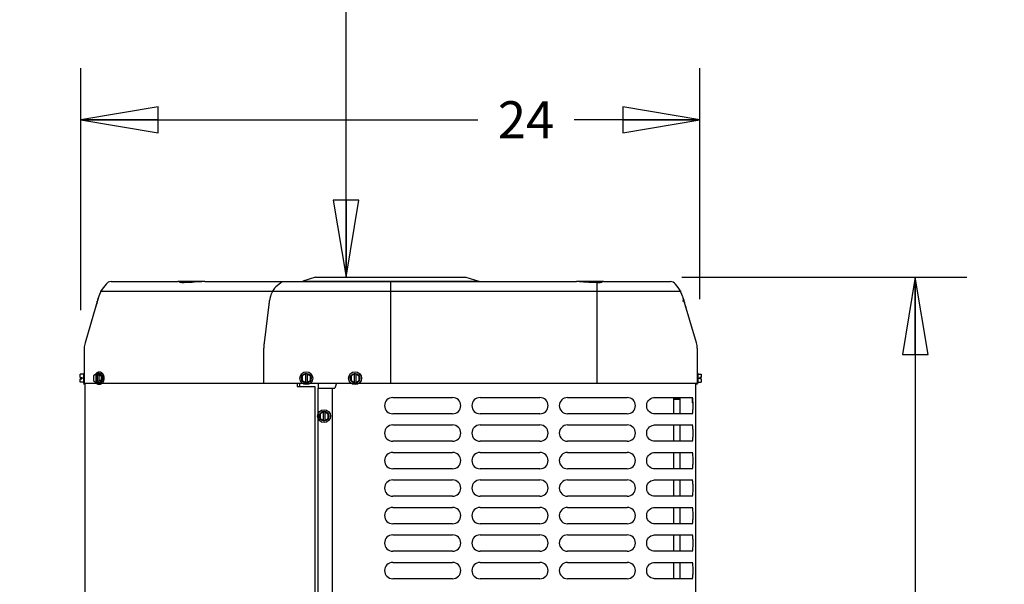
# Model space of a CAD drawing. Units: inches. Extents: x 0 to 11, y 0 to 17.
# Drawn here: x 4.1 to 6.5, y 12.9 to 14.3 of the extents above; entities that cross this region are included whole.
import ezdxf

# ---------------------------------------------------------------- set-up
doc = ezdxf.new("R2010")
doc.units = ezdxf.units.IN
doc.header["$LTSCALE"] = 1.108148
doc.header["$MEASUREMENT"] = 0
doc.layers.get('0').update_dxf_attribs({"linetype": 'CONTINUOUS'})
doc.layers.add('0_COMPONENTS', color=7, linetype='CONTINUOUS')
doc.styles.get("Standard").update_dxf_attribs({"font": 'txt', "width": 0.8})
doc.dimstyles.new('DIMSTYLE_1', dxfattribs={"dimtxt": 0.09, "dimasz": 0.1875, "dimexe": 0.18, "dimexo": 0.0625, "dimgap": 0.09, "dimtad": 0, "dimtih": 1, "dimtoh": 1, "dimlfac": 16, "dimzin": 4, "dimdsep": 46, "dimtxsty": 'Standard', "dimblk": 'CLOSED', "dimblk1": 'CLOSED', "dimblk2": 'CLOSED', "dimcen": 0.09, "dimadec": 0, "dimazin": 0, "dimtfac": 1, "dimtofl": 0, "dimtmove": 0, "dimatfit": 3, "dimldrblk": 'CLOSED', "dimfxl": 1, "dimtolj": 1, "dimtzin": 4, "dimarcsym": 0})
doc.dimstyles.new('DIMSTYLE_2', dxfattribs={"dimtxt": 0.09, "dimasz": 0.1875, "dimexe": 0.18, "dimexo": 0.0625, "dimgap": 0.09, "dimtad": 0, "dimtih": 1, "dimtoh": 1, "dimdec": 3, "dimlfac": 16, "dimzin": 4, "dimdsep": 46, "dimtxsty": 'Standard', "dimblk": 'CLOSED', "dimblk1": 'CLOSED', "dimblk2": 'CLOSED', "dimcen": 0.09, "dimadec": 0, "dimazin": 0, "dimtfac": 1, "dimtdec": 3, "dimtofl": 0, "dimtmove": 0, "dimatfit": 3, "dimldrblk": 'CLOSED', "dimfxl": 1, "dimtolj": 1, "dimtzin": 4, "dimarcsym": 0})

# ---------------------------------------------------------------- blocks, each defined once
blk = doc.blocks.new('_CLOSED')
at = {"color": 0, "linetype": 'ByBlock'}
for p, q in [((0, 0), (-1, 0.167)), ((-1, 0.167), (-1, -0.167)), ((-1, -0.167), (0, 0)), ((-1, 0), (0, 0))]:
    blk.add_line(p, q, dxfattribs=at)
blk = doc.blocks.new('*D1')
at = {"color": 2, "linetype": 'Continuous'}
for p, q in [((4.2751, 13.5938), (4.2751, 14.181)), ((5.7776, 13.6205), (5.7776, 14.181)), ((4.2751, 14.056), (5.2385, 14.056)), ((5.7776, 14.056), (5.4725, 14.056))]:
    blk.add_line(p, q, dxfattribs=at)
at = {"color": 2, "linetype": 'Continuous', "xscale": 0.1875, "yscale": 0.1875, "zscale": 0.1875, "rotation": 180}
blk.add_blockref('_CLOSED', (4.2751, 14.056), dxfattribs=at)
at = {"color": 2, "linetype": 'Continuous', "xscale": 0.1875, "yscale": 0.1875, "zscale": 0.1875}
blk.add_blockref('_CLOSED', (5.7776, 14.056), dxfattribs=at)
at = {"color": 2, "linetype": 'Continuous', "insert": (5.3555, 14.101), "char_height": 0.09, "width": 0.144, "attachment_point": 2, "line_spacing_factor": 0.9}
blk.add_mtext('24', dxfattribs=at)
blk = doc.blocks.new('*D7')
at = {"color": 2, "linetype": 'Continuous'}
for p, q in [((4.9647, 16.6723), (4.7939, 16.6723)), ((4.9189, 16.6723), (4.9189, 15.263)), ((4.9189, 13.6738), (4.9189, 15.083)), ((4.9075, 13.6738), (5.0439, 13.6738))]:
    blk.add_line(p, q, dxfattribs=at)
at = {"color": 2, "linetype": 'Continuous', "xscale": 0.1875, "yscale": 0.1875, "zscale": 0.1875}
for p, rotation in [((4.9189, 16.6723), 90), ((4.9189, 13.6738), 270)]:
    blk.add_blockref('_CLOSED', p, dxfattribs=dict(at, rotation=rotation))
at = {"color": 2, "linetype": 'Continuous', "insert": (4.9189, 15.218), "char_height": 0.09, "width": 1.584, "attachment_point": 2, "line_spacing_factor": 0.9}
blk.add_mtext('48" OVERHEAD CLEARANCE', dxfattribs=at)
blk = doc.blocks.new('*D14')
at = {"color": 2, "linetype": 'Continuous'}
for p, q in [((5.734, 13.6738), (6.4251, 13.6738)), ((6.3001, 13.6738), (6.3001, 12.7257)), ((6.3001, 11.5977), (6.3001, 12.5457)), ((5.6913, 11.5977), (6.4251, 11.5977))]:
    blk.add_line(p, q, dxfattribs=at)
at = {"color": 2, "linetype": 'Continuous', "xscale": 0.1875, "yscale": 0.1875, "zscale": 0.1875}
for p, rotation in [((6.3001, 13.6738), 90), ((6.3001, 11.5977), 270)]:
    blk.add_blockref('_CLOSED', p, dxfattribs=dict(at, rotation=rotation))
at = {"color": 2, "linetype": 'Continuous', "insert": (6.3001, 12.6807), "char_height": 0.09, "width": 0.432, "attachment_point": 2, "line_spacing_factor": 0.9}
blk.add_mtext('33-1/4', dxfattribs=at)

msp = doc.modelspace()

# ---------------------------------------------------------------- linework, layer by layer
at = {"layer": '0_COMPONENTS', "color": 7, "linetype": 'Continuous'}
for p, q in [((4.845048, 13.673754), (4.813798, 13.664379)), ((4.845049, 13.673754), (5.209422, 13.673754)), ((5.209423, 13.673754), (5.240673, 13.664379)), ((4.336418, 13.657439), (4.330003, 13.64942)), ((4.348621, 13.663304), (4.510936, 13.663304)), ((4.517584, 13.660881), (4.516805, 13.660924)), ((4.551376, 13.661771), (4.550132, 13.661694)), ((4.568959, 13.662875), (4.551376, 13.661771)), ((4.574914, 13.663253), (4.568959, 13.662875)), ((4.576516, 13.663304), (4.574914, 13.663253)), ((4.576515, 13.663304), (5.477955, 13.663304)), ((4.813798, 13.664379), (5.240673, 13.664379)), ((4.813798, 13.663304), (4.813798, 13.664379)), ((5.240673, 13.663304), (5.240673, 13.664379)), ((5.479556, 13.663253), (5.477954, 13.663304)), ((5.508421, 13.661462), (5.503756, 13.66173)), ((5.512598, 13.661255), (5.508148, 13.661477)), ((5.516553, 13.661088), (5.512351, 13.661266)), ((5.52026, 13.660958), (5.516331, 13.661096)), ((5.5237, 13.660865), (5.520064, 13.660964)), ((5.526855, 13.660806), (5.523529, 13.660869)), ((5.543534, 13.663304), (5.705849, 13.663304)), ((5.724467, 13.64942), (5.718053, 13.657439)), ((4.317532, 13.623569), (4.311706, 13.603905)), ((4.316213, 13.619104), (4.314949, 13.614849)), ((4.317532, 13.623569), (4.316213, 13.619104)), ((4.316213, 13.619104), (4.316491, 13.620044)), ((4.317987, 13.625098), (4.317532, 13.623569)), ((4.317532, 13.623569), (4.31788, 13.624739)), ((4.318886, 13.628137), (4.317987, 13.625098)), ((4.318524, 13.626907), (4.318886, 13.628135)), ((5.735946, 13.626907), (5.735584, 13.628135)), ((5.736938, 13.623569), (5.735946, 13.626907)), ((5.769053, 13.515187), (5.736938, 13.623569)), ((5.738257, 13.619104), (5.736938, 13.623569)), ((5.736938, 13.623569), (5.737338, 13.622216)), ((5.738257, 13.619104), (5.738635, 13.617833)), ((5.739591, 13.614613), (5.738257, 13.619104)), ((4.311588, 13.60351), (4.285416, 13.515184)), ((4.31099, 13.601473), (4.310795, 13.600829)), ((4.310989, 13.601453), (4.310946, 13.601317)), ((4.311327, 13.602556), (4.310985, 13.601454)), ((4.311183, 13.60209), (4.310994, 13.601469)), ((4.311211, 13.602186), (4.311189, 13.602117)), ((4.311299, 13.602496), (4.311208, 13.602176)), ((4.311209, 13.60218), (4.311272, 13.6024)), ((4.311272, 13.6024), (4.311414, 13.602904)), ((4.311588, 13.603509), (4.311312, 13.602543)), ((4.311347, 13.602622), (4.311325, 13.60255)), ((4.311589, 13.60351), (4.311647, 13.603708)), ((4.311707, 13.60391), (4.311641, 13.603688)), ((4.312, 13.60488), (4.312116, 13.605271)), ((4.312004, 13.604894), (4.312, 13.604881)), ((4.312255, 13.60574), (4.312116, 13.605271)), ((4.312603, 13.606931), (4.312255, 13.60574)), ((4.3137, 13.610618), (4.31278, 13.607528)), ((4.312785, 13.607547), (4.313188, 13.6089)), ((4.314879, 13.614613), (4.3137, 13.610618)), ((4.3137, 13.610618), (4.313885, 13.611243)), ((4.314949, 13.614849), (4.314879, 13.614613)), ((4.314879, 13.614613), (4.314928, 13.61478)), ((4.314928, 13.61478), (4.315005, 13.615039)), ((4.315005, 13.615039), (4.31525, 13.615865)), ((5.737312, 13.614588), (5.736375, 13.617756)), ((5.739521, 13.614849), (5.739573, 13.614674)), ((5.740085, 13.612941), (5.739591, 13.614613)), ((5.739591, 13.614613), (5.739634, 13.614469)), ((5.739634, 13.614469), (5.739946, 13.613412)), ((5.739946, 13.613412), (5.74036, 13.612006)), ((5.74077, 13.610618), (5.740085, 13.612941)), ((5.741282, 13.6089), (5.74077, 13.610618)), ((5.741691, 13.607528), (5.741282, 13.6089)), ((5.741761, 13.607291), (5.741691, 13.607528)), ((5.742466, 13.604894), (5.741896, 13.606832)), ((5.742354, 13.605271), (5.741923, 13.60674)), ((5.742215, 13.60574), (5.742354, 13.605271)), ((5.74247, 13.60488), (5.742354, 13.605271)), ((5.743139, 13.602571), (5.742466, 13.604894)), ((5.742881, 13.60351), (5.742786, 13.603832)), ((5.742829, 13.603688), (5.742882, 13.603509)), ((5.7429, 13.603446), (5.743159, 13.60254)), ((5.743261, 13.602179), (5.743056, 13.602904)), ((5.743145, 13.60255), (5.743123, 13.602622)), ((5.743284, 13.60211), (5.743124, 13.602619)), ((5.743138, 13.602574), (5.743133, 13.60259)), ((5.743198, 13.602402), (5.743262, 13.602175)), ((5.743279, 13.602123), (5.743259, 13.602187)), ((5.74348, 13.601473), (5.743279, 13.602123)), ((5.743481, 13.601453), (5.743282, 13.602107)), ((5.743484, 13.601459), (5.743284, 13.60211)), ((5.743524, 13.601317), (5.743481, 13.601453)), ((5.743484, 13.601459), (5.743782, 13.600472)), ((4.283485, 13.501869), (4.283485, 13.501232)), ((4.283485, 13.501053), (4.283485, 13.416867)), ((5.770985, 13.501869), (5.770985, 13.501232)), ((5.770985, 13.501054), (5.770985, 13.416867)), ((4.273719, 13.430867), (4.273719, 13.438757)), ((4.281532, 13.438757), (4.273719, 13.438757)), ((4.273719, 13.430867), (4.277469, 13.430867)), ((4.277469, 13.427117), (4.277469, 13.430867)), ((4.281532, 13.428992), (4.277469, 13.428992)), ((4.281532, 13.44071), (4.281532, 13.417273)), ((4.281532, 13.44071), (4.283485, 13.44071)), ((4.311866, 13.439185), (4.306286, 13.43463)), ((4.306286, 13.43463), (4.306286, 13.423353)), ((4.311866, 13.439185), (4.311866, 13.418798)), ((4.311866, 13.439185), (4.317169, 13.439185)), ((4.315843, 13.440268), (4.314517, 13.439185)), ((4.320097, 13.43463), (4.314517, 13.439185)), ((4.314517, 13.439185), (4.314517, 13.418798)), ((4.315843, 13.440268), (4.317169, 13.439185)), ((4.318716, 13.440268), (4.315843, 13.440268)), ((4.318716, 13.44071), (4.320097, 13.44071)), ((4.325621, 13.43463), (4.318716, 13.440268)), ((4.320097, 13.423353), (4.320097, 13.43463)), ((4.325621, 13.43463), (4.320097, 13.43463)), ((4.325621, 13.423353), (4.325621, 13.43463)), ((4.822423, 13.440268), (4.812657, 13.43463)), ((4.812657, 13.43463), (4.812657, 13.423353)), ((4.820548, 13.439185), (4.820548, 13.418798)), ((4.822423, 13.440268), (4.832188, 13.43463)), ((4.824298, 13.439185), (4.824298, 13.418798)), ((4.832188, 13.423353), (4.832188, 13.43463)), ((4.940735, 13.440268), (4.930969, 13.43463)), ((4.930969, 13.43463), (4.930969, 13.423353)), ((4.93886, 13.439185), (4.93886, 13.418798)), ((4.940735, 13.440268), (4.950501, 13.43463)), ((4.94261, 13.439185), (4.94261, 13.418798)), ((4.950501, 13.423353), (4.950501, 13.43463)), ((5.772938, 13.44071), (5.770985, 13.44071)), ((5.772938, 13.417273), (5.772938, 13.44071)), ((5.772938, 13.438757), (5.780751, 13.438757)), ((5.772938, 13.428992), (5.777001, 13.428992)), ((5.780751, 13.430867), (5.777001, 13.430867)), ((5.777001, 13.427117), (5.777001, 13.430867)), ((5.780751, 13.438757), (5.780751, 13.430867)), ((4.273719, 13.419226), (4.273719, 13.427117)), ((4.273719, 13.427117), (4.277469, 13.427117)), ((4.281532, 13.419226), (4.273719, 13.419226)), ((4.281532, 13.417273), (4.283485, 13.417273)), ((4.306286, 13.423353), (4.311866, 13.418798)), ((4.311866, 13.418798), (4.317169, 13.418798)), ((4.314517, 13.418798), (4.320097, 13.423353)), ((4.315843, 13.417715), (4.314517, 13.418798)), ((4.315843, 13.417715), (4.317169, 13.418798)), ((4.318716, 13.417715), (4.315843, 13.417715)), ((4.318716, 13.417715), (4.325621, 13.423353)), ((4.318716, 13.417273), (4.320097, 13.417273)), ((4.325621, 13.423353), (4.320097, 13.423353)), ((4.806318, 13.409054), (4.806318, 13.416867)), ((4.812657, 13.423353), (4.822423, 13.417715)), ((4.822423, 13.417715), (4.832188, 13.423353)), ((4.852178, 13.405085), (4.852178, 13.416867)), ((4.930969, 13.423353), (4.940735, 13.417715)), ((4.940735, 13.417715), (4.950501, 13.423353)), ((5.772938, 13.417273), (5.770985, 13.417273)), ((5.772938, 13.419226), (5.780751, 13.419226)), ((5.780751, 13.427117), (5.777001, 13.427117)), ((5.780751, 13.427117), (5.780751, 13.419226)), ((5.713184, 13.382148), (5.713184, 13.342648)), ((5.729423, 13.342648), (5.729423, 13.382148)), ((5.75882, 13.381512), (5.75882, 13.368992)), ((5.713184, 13.379507), (5.729423, 13.379507)), ((5.76001, 13.368992), (5.75882, 13.368992)), ((4.865516, 13.348299), (4.855751, 13.342661)), ((4.855751, 13.342661), (4.855751, 13.331385)), ((4.863641, 13.347217), (4.863641, 13.326829)), ((4.865516, 13.348299), (4.875282, 13.342661)), ((4.867391, 13.347217), (4.867391, 13.326829)), ((4.875282, 13.331385), (4.875282, 13.342661)), ((4.855751, 13.331385), (4.865516, 13.325746)), ((4.865516, 13.325746), (4.875282, 13.331385)), ((5.713184, 13.31546), (5.713184, 13.27596)), ((5.729423, 13.27596), (5.729423, 13.31546)), ((5.713184, 13.248773), (5.713184, 13.209273)), ((5.729423, 13.209273), (5.729423, 13.248773)), ((5.713184, 13.182085), (5.713184, 13.142585)), ((5.729423, 13.142585), (5.729423, 13.182085)), ((5.713184, 13.115398), (5.713184, 13.075898)), ((5.729423, 13.075898), (5.729423, 13.115398)), ((5.713184, 13.04871), (5.713184, 13.00921)), ((5.729423, 13.00921), (5.729423, 13.04871)), ((5.713184, 12.982023), (5.713184, 12.942523)), ((5.729423, 12.942523), (5.729423, 12.982023))]:
    msp.add_line(p, q, dxfattribs=at)
at = {"layer": '0_COMPONENTS', "color": 4, "linetype": 'Continuous'}
for p, q in [((4.576421, 13.663304), (4.510936, 13.663304)), ((5.027235, 13.416867), (5.027235, 13.663304)), ((5.543534, 13.663304), (5.478049, 13.663304)), ((4.322362, 13.639867), (5.732108, 13.639867)), ((4.311592, 13.438966), (4.311763, 13.439251)), ((4.311763, 13.439251), (4.312816, 13.440744)), ((4.283485, 13.416867), (5.770985, 13.416867)), ((4.311763, 13.418732), (4.311592, 13.419017)), ((4.31313, 13.416865), (4.311763, 13.418732))]:
    msp.add_line(p, q, dxfattribs=at)
at = {"layer": '0_COMPONENTS', "color": 40, "linetype": 'Continuous'}
for p, q in [((4.763813, 13.662624), (4.748608, 13.650502)), ((5.52786, 13.515133), (5.52786, 13.66076)), ((4.731303, 13.607569), (4.719964, 13.515187)), ((4.719164, 13.416867), (4.719164, 13.501869)), ((5.52786, 13.501815), (5.52786, 13.515133)), ((5.52786, 13.416867), (5.52786, 13.501815)), ((5.772335, 13.440742), (5.770985, 13.440742)), ((4.283485, 13.413367), (4.283485, 13.416864)), ((5.770985, 13.413367), (5.770985, 13.416867))]:
    msp.add_line(p, q, dxfattribs=at)
at = {"layer": '0_COMPONENTS', "color": 3, "linetype": 'Continuous'}
for p, q in [((4.284835, 13.416867), (4.284835, 12.600298)), ((4.800127, 13.416867), (4.800127, 13.409054)), ((4.800127, 13.409054), (4.84344, 13.409054)), ((4.84344, 13.409054), (4.84344, 12.600298)), ((5.76797, 12.573742), (5.76797, 13.416867)), ((5.759199, 13.380491), (5.759199, 13.368992)), ((5.713184, 13.378413), (5.729423, 13.378413))]:
    msp.add_line(p, q, dxfattribs=at)
at = {"layer": '0_COMPONENTS', "color": 6, "linetype": 'Continuous'}
for p, q in [((4.850548, 13.405085), (4.89161, 13.405085)), ((4.850548, 13.405085), (4.850548, 11.71896)), ((4.885798, 11.71896), (4.885798, 13.405085)), ((4.895848, 13.416867), (4.89161, 13.405085)), ((5.767823, 11.67596), (5.767823, 13.416867)), ((5.032038, 13.382148), (5.17735, 13.382148)), ((5.244038, 13.382148), (5.38935, 13.382148)), ((5.456038, 13.382148), (5.60135, 13.382148)), ((5.664666, 13.381979), (5.667086, 13.382148)), ((5.667091, 13.382148), (5.760106, 13.382148)), ((5.758109, 13.382148), (5.758633, 13.38187)), ((5.758633, 13.38187), (5.759065, 13.381041)), ((5.17735, 13.342648), (5.032038, 13.342648)), ((5.38935, 13.342648), (5.244038, 13.342648)), ((5.60135, 13.342648), (5.456038, 13.342648)), ((5.760106, 13.342648), (5.667091, 13.342648)), ((5.758633, 13.342925), (5.758109, 13.342648)), ((5.759065, 13.343754), (5.758633, 13.342925)), ((5.032038, 13.31546), (5.17735, 13.31546)), ((5.244038, 13.31546), (5.38935, 13.31546)), ((5.456038, 13.31546), (5.60135, 13.31546)), ((5.664666, 13.315292), (5.667086, 13.31546)), ((5.667091, 13.31546), (5.760106, 13.31546)), ((5.758109, 13.31546), (5.758633, 13.315183)), ((5.758633, 13.315183), (5.759065, 13.314354)), ((5.17735, 13.27596), (5.032038, 13.27596)), ((5.38935, 13.27596), (5.244038, 13.27596)), ((5.60135, 13.27596), (5.456038, 13.27596)), ((5.760106, 13.27596), (5.667091, 13.27596)), ((5.758633, 13.276238), (5.758109, 13.27596)), ((5.759065, 13.277067), (5.758633, 13.276238)), ((5.032038, 13.248773), (5.17735, 13.248773)), ((5.244038, 13.248773), (5.38935, 13.248773)), ((5.456038, 13.248773), (5.60135, 13.248773)), ((5.664666, 13.248604), (5.667086, 13.248773)), ((5.667091, 13.248773), (5.760106, 13.248773)), ((5.758109, 13.248773), (5.758633, 13.248495)), ((5.758633, 13.248495), (5.759065, 13.247666)), ((5.17735, 13.209273), (5.032038, 13.209273)), ((5.38935, 13.209273), (5.244038, 13.209273)), ((5.60135, 13.209273), (5.456038, 13.209273)), ((5.760106, 13.209273), (5.667091, 13.209273)), ((5.758633, 13.20955), (5.758109, 13.209273)), ((5.759065, 13.210379), (5.758633, 13.20955)), ((5.032038, 13.182085), (5.17735, 13.182085)), ((5.244038, 13.182085), (5.38935, 13.182085)), ((5.456038, 13.182085), (5.60135, 13.182085)), ((5.664666, 13.181917), (5.667086, 13.182085)), ((5.667091, 13.182085), (5.760106, 13.182085)), ((5.758109, 13.182085), (5.758633, 13.181808)), ((5.758633, 13.181808), (5.759065, 13.180979)), ((5.17735, 13.142585), (5.032038, 13.142585)), ((5.38935, 13.142585), (5.244038, 13.142585)), ((5.60135, 13.142585), (5.456038, 13.142585)), ((5.760106, 13.142585), (5.667091, 13.142585)), ((5.758633, 13.142863), (5.758109, 13.142585)), ((5.759065, 13.143692), (5.758633, 13.142863)), ((5.032038, 13.115398), (5.17735, 13.115398)), ((5.244038, 13.115398), (5.38935, 13.115398)), ((5.456038, 13.115398), (5.60135, 13.115398)), ((5.664666, 13.115229), (5.667086, 13.115398)), ((5.667091, 13.115398), (5.760106, 13.115398)), ((5.758109, 13.115398), (5.758633, 13.11512)), ((5.758633, 13.11512), (5.759065, 13.114291)), ((5.17735, 13.075898), (5.032038, 13.075898)), ((5.38935, 13.075898), (5.244038, 13.075898)), ((5.60135, 13.075898), (5.456038, 13.075898)), ((5.760106, 13.075898), (5.667091, 13.075898)), ((5.758633, 13.076175), (5.758109, 13.075898)), ((5.759065, 13.077004), (5.758633, 13.076175)), ((5.032038, 13.04871), (5.17735, 13.04871)), ((5.244038, 13.04871), (5.38935, 13.04871)), ((5.456038, 13.04871), (5.60135, 13.04871)), ((5.664666, 13.048542), (5.667086, 13.04871)), ((5.667091, 13.04871), (5.760106, 13.04871)), ((5.758109, 13.04871), (5.758633, 13.048433)), ((5.758633, 13.048433), (5.759065, 13.047604)), ((5.17735, 13.00921), (5.032038, 13.00921)), ((5.38935, 13.00921), (5.244038, 13.00921)), ((5.60135, 13.00921), (5.456038, 13.00921)), ((5.760106, 13.00921), (5.667091, 13.00921)), ((5.758633, 13.009488), (5.758109, 13.00921)), ((5.759065, 13.010317), (5.758633, 13.009488)), ((5.032038, 12.982023), (5.17735, 12.982023)), ((5.244038, 12.982023), (5.38935, 12.982023)), ((5.456038, 12.982023), (5.60135, 12.982023)), ((5.664666, 12.981854), (5.667086, 12.982023)), ((5.667091, 12.982023), (5.760106, 12.982023)), ((5.758109, 12.982023), (5.758633, 12.981745)), ((5.758633, 12.981745), (5.759065, 12.980916)), ((5.17735, 12.942523), (5.032038, 12.942523)), ((5.38935, 12.942523), (5.244038, 12.942523)), ((5.60135, 12.942523), (5.456038, 12.942523)), ((5.760106, 12.942523), (5.667091, 12.942523)), ((5.758633, 12.9428), (5.758109, 12.942523)), ((5.759065, 12.943629), (5.758633, 12.9428))]:
    msp.add_line(p, q, dxfattribs=at)
at = {"layer": '0_COMPONENTS', "color": 7, "linetype": 'Continuous'}
for points in [[(4.330003, 13.64942), (4.324726, 13.641703), (4.318886, 13.628137)], [(4.518604, 13.660843), (4.516844, 13.660916), (4.5155, 13.661006), (4.514637, 13.661095), (4.514484, 13.661116)], [(4.550132, 13.661694), (4.54549, 13.661433), (4.541059, 13.661218), (4.536881, 13.661049), (4.532989, 13.660922), (4.529412, 13.660836), (4.526171, 13.660788), (4.523282, 13.660775), (4.520756, 13.660795), (4.518604, 13.660843)], [(5.504053, 13.661711), (5.495265, 13.662262), (5.485228, 13.662893), (5.479556, 13.663253)], [(5.536341, 13.660859), (5.534415, 13.660807), (5.532159, 13.660779), (5.529587, 13.660779), (5.526708, 13.660808)], [(5.540078, 13.661128), (5.540122, 13.661138), (5.539896, 13.661103), (5.539136, 13.66102), (5.537925, 13.660933), (5.536341, 13.660859)], [(5.735584, 13.628137), (5.729744, 13.641703), (5.724467, 13.64942)]]:
    msp.add_lwpolyline(points, dxfattribs=at)
at = {"layer": '0_COMPONENTS', "color": 6, "linetype": 'Continuous'}
for points in [[(5.667086, 13.342648), (5.664758, 13.342804), (5.661343, 13.343602), (5.658077, 13.345073), (5.655091, 13.347185), (5.652511, 13.34988), (5.65046, 13.353067), (5.649033, 13.356626), (5.648299, 13.360417), (5.64829, 13.364286), (5.649007, 13.36808), (5.650417, 13.371645), (5.652454, 13.374842), (5.65502, 13.377549), (5.657996, 13.379675), (5.661254, 13.381163), (5.664666, 13.381979)], [(5.667086, 13.27596), (5.664758, 13.276116), (5.661343, 13.276915), (5.658077, 13.278386), (5.655091, 13.280497), (5.652511, 13.283192), (5.65046, 13.28638), (5.649033, 13.289938), (5.648299, 13.293729), (5.64829, 13.297598), (5.649007, 13.301392), (5.650417, 13.304958), (5.652454, 13.308155), (5.65502, 13.310862), (5.657996, 13.312988), (5.661254, 13.314475), (5.664666, 13.315292)], [(5.667086, 13.209273), (5.664758, 13.209429), (5.661343, 13.210227), (5.658077, 13.211698), (5.655091, 13.21381), (5.652511, 13.216505), (5.65046, 13.219692), (5.649033, 13.223251), (5.648299, 13.227042), (5.64829, 13.230911), (5.649007, 13.234705), (5.650417, 13.23827), (5.652454, 13.241467), (5.65502, 13.244174), (5.657996, 13.2463), (5.661254, 13.247788), (5.664666, 13.248604)], [(5.667086, 13.142585), (5.664758, 13.142741), (5.661343, 13.14354), (5.658077, 13.145011), (5.655091, 13.147122), (5.652511, 13.149817), (5.65046, 13.153005), (5.649033, 13.156563), (5.648299, 13.160354), (5.64829, 13.164223), (5.649007, 13.168017), (5.650417, 13.171583), (5.652454, 13.17478), (5.65502, 13.177487), (5.657996, 13.179613), (5.661254, 13.1811), (5.664666, 13.181917)], [(5.667086, 13.075898), (5.664758, 13.076054), (5.661343, 13.076852), (5.658077, 13.078323), (5.655091, 13.080435), (5.652511, 13.08313), (5.65046, 13.086317), (5.649033, 13.089876), (5.648299, 13.093667), (5.64829, 13.097536), (5.649007, 13.10133), (5.650417, 13.104895), (5.652454, 13.108092), (5.65502, 13.110799), (5.657996, 13.112925), (5.661254, 13.114413), (5.664666, 13.115229)], [(5.667086, 13.00921), (5.664758, 13.009366), (5.661343, 13.010165), (5.658077, 13.011636), (5.655091, 13.013747), (5.652511, 13.016442), (5.65046, 13.01963), (5.649033, 13.023188), (5.648299, 13.026979), (5.64829, 13.030848), (5.649007, 13.034642), (5.650417, 13.038208), (5.652454, 13.041405), (5.65502, 13.044112), (5.657996, 13.046238), (5.661254, 13.047725), (5.664666, 13.048542)], [(5.667086, 12.942523), (5.664758, 12.942679), (5.661343, 12.943477), (5.658077, 12.944948), (5.655091, 12.94706), (5.652511, 12.949755), (5.65046, 12.952942), (5.649033, 12.956501), (5.648299, 12.960292), (5.64829, 12.964161), (5.649007, 12.967955), (5.650417, 12.97152), (5.652454, 12.974717), (5.65502, 12.977424), (5.657996, 12.97955), (5.661254, 12.981038), (5.664666, 12.981854)]]:
    msp.add_lwpolyline(points, dxfattribs=at)
at = {"layer": '0_COMPONENTS', "color": 40, "linetype": 'Continuous'}
for centre in [(4.822423, 13.428992), (4.940735, 13.428992), (4.865516, 13.337023)]:
    msp.add_circle(centre, 0.015625, dxfattribs=at)
at = {"layer": '0_COMPONENTS', "color": 7, "linetype": 'Continuous'}
for centre in [(4.822423, 13.428992), (4.940735, 13.428992), (4.865516, 13.337023)]:
    msp.add_circle(centre, 0.011719, dxfattribs=at)
for centre, radius, start, end in [((4.348619, 13.647679), 0.015625, 90, 141.344556), ((4.510945, 13.654492), 0.008812, 47.660206, 89.999981), ((5.543526, 13.654492), 0.008812, 90, 132.312607), ((5.705851, 13.647679), 0.015625, 38.655444, 90), ((4.586177, 13.526475), 0.285159, 163.486665, 163.611739), ((5.508843, 13.538548), 0.242851, 16.307992, 16.443522), ((5.679928, 13.58499), 0.065621, 15.842893, 16.392852), ((4.33036, 13.501869), 0.046875, 163.494312, 179.999979), ((5.72411, 13.501869), 0.046875, 0.000021, 16.505665), ((4.310537, 13.428992), 0.016465, 351.673987, 8.326013), ((4.311353, 13.428876), 0.015641, 344.405306, 351.660015)]:
    msp.add_arc(centre, radius, start, end, dxfattribs=at)
at = {"layer": '0_COMPONENTS', "color": 6, "linetype": 'Continuous'}
for centre, start, end in [((5.032038, 13.362398), 90, 270), ((5.17735, 13.362398), 270, 90), ((5.244038, 13.362398), 90, 270), ((5.38935, 13.362398), 270, 90), ((5.456038, 13.362398), 90, 270), ((5.60135, 13.362398), 270, 90), ((5.032038, 13.29571), 90, 270), ((5.17735, 13.29571), 270, 90), ((5.244038, 13.29571), 90, 270), ((5.38935, 13.29571), 270, 90), ((5.456038, 13.29571), 90, 270), ((5.60135, 13.29571), 270, 90), ((5.032038, 13.229023), 90, 270), ((5.17735, 13.229023), 270, 90), ((5.244038, 13.229023), 90, 270), ((5.38935, 13.229023), 270, 90), ((5.456038, 13.229023), 90, 270), ((5.60135, 13.229023), 270, 90), ((5.032038, 13.162335), 90, 270), ((5.17735, 13.162335), 270, 90), ((5.244038, 13.162335), 90, 270), ((5.38935, 13.162335), 270, 90), ((5.456038, 13.162335), 90, 270), ((5.60135, 13.162335), 270, 90), ((5.032038, 13.095648), 90, 270), ((5.17735, 13.095648), 270, 90), ((5.244038, 13.095648), 90, 270), ((5.38935, 13.095648), 270, 90), ((5.456038, 13.095648), 90, 270), ((5.60135, 13.095648), 270, 90), ((5.032038, 13.02896), 90, 270), ((5.17735, 13.02896), 270, 90), ((5.244038, 13.02896), 90, 270), ((5.38935, 13.02896), 270, 90), ((5.456038, 13.02896), 90, 270), ((5.60135, 13.02896), 270, 90), ((5.032038, 12.962273), 90, 270), ((5.17735, 12.962273), 270, 90), ((5.244038, 12.962273), 90, 270), ((5.38935, 12.962273), 270, 90), ((5.456038, 12.962273), 90, 270), ((5.60135, 12.962273), 270, 90)]:
    msp.add_arc(centre, 0.01975, start, end, dxfattribs=at)
at = {"layer": '0_COMPONENTS', "color": 40, "linetype": 'Continuous'}
for points in [[(4.748608, 13.650502), (4.747445, 13.649575), (4.745197, 13.64736), (4.742035, 13.642966), (4.739144, 13.637582), (4.736566, 13.631266), (4.734352, 13.624105), (4.732548, 13.616167), (4.731663, 13.610508), (4.731303, 13.607569)], [(4.765558, 13.663304), (4.765261, 13.663304), (4.764672, 13.663189), (4.764097, 13.662851), (4.763813, 13.662624)], [(4.719964, 13.515187), (4.719786, 13.513742), (4.719491, 13.510828), (4.719223, 13.506348), (4.719164, 13.503366), (4.719164, 13.501869)]]:
    msp.add_open_spline(points, degree=3, dxfattribs=at)
at = {"layer": '0_COMPONENTS', "color": 7, "linetype": 'Continuous'}
for points in [[(4.310994, 13.601469), (4.310992, 13.601464), (4.31099, 13.601458), (4.310989, 13.601453)], [(4.311312, 13.602543), (4.311308, 13.602528), (4.311303, 13.602512), (4.311299, 13.602496)], [(4.312762, 13.607471), (4.312768, 13.60749), (4.312774, 13.607509), (4.312779, 13.607528)], [(4.312779, 13.607528), (4.312781, 13.607534), (4.312783, 13.607541), (4.312785, 13.607547)], [(4.314866, 13.614571), (4.31487, 13.614585), (4.314875, 13.614599), (4.314879, 13.614613)], [(5.739573, 13.614674), (5.739579, 13.614654), (5.739585, 13.614634), (5.739591, 13.614613)], [(5.741672, 13.607591), (5.741676, 13.607578), (5.74168, 13.607565), (5.741684, 13.607552)], [(5.741684, 13.607552), (5.741686, 13.607544), (5.741688, 13.607536), (5.741691, 13.607528)], [(5.741691, 13.607528), (5.741693, 13.60752), (5.741695, 13.607511), (5.741698, 13.607503)], [(5.742805, 13.60377), (5.742808, 13.603759), (5.742811, 13.603748), (5.742815, 13.603736)], [(5.742815, 13.603736), (5.742819, 13.60372), (5.742824, 13.603704), (5.742829, 13.603688)], [(5.742882, 13.603509), (5.742883, 13.603506), (5.742884, 13.603502), (5.742885, 13.603498)], [(5.742885, 13.603498), (5.74289, 13.603481), (5.742895, 13.603463), (5.7429, 13.603446)]]:
    msp.add_open_spline(points, degree=3, dxfattribs=at)
at = {"layer": '0_COMPONENTS', "color": 4, "linetype": 'Continuous'}
for points, knots in [([(4.312816, 13.440744), (4.312948, 13.440877), (4.313214, 13.441144), (4.313546, 13.441478), (4.313811, 13.441745), (4.31401, 13.441945), (4.314176, 13.442112), (4.314308, 13.442245), (4.314408, 13.442345), (4.314491, 13.442429), (4.314557, 13.442496), (4.314599, 13.442536), (4.314631, 13.442572), (4.31466, 13.442589), (4.314688, 13.442607), (4.314745, 13.442642), (4.31483, 13.442695), (4.314944, 13.442766), (4.315096, 13.44286), (4.315285, 13.442978), (4.315513, 13.443119), (4.31574, 13.443261), (4.315968, 13.443402), (4.316157, 13.44352), (4.316309, 13.443614), (4.316422, 13.443685), (4.316517, 13.443744), (4.316593, 13.443791), (4.31664, 13.443821), (4.316678, 13.443844), (4.316716, 13.443869), (4.316767, 13.443881), (4.316828, 13.4439), (4.316909, 13.443924), (4.31701, 13.443955), (4.317172, 13.444003), (4.317375, 13.444064), (4.317699, 13.44416), (4.318023, 13.444257), (4.318306, 13.444342), (4.318469, 13.44439), (4.31859, 13.444427), (4.318712, 13.444463), (4.318813, 13.444493), (4.318884, 13.444514), (4.318919, 13.444525), (4.318939, 13.444531), (4.31896, 13.44453), (4.318986, 13.444531), (4.319028, 13.44453), (4.319079, 13.444531), (4.319141, 13.444531), (4.319224, 13.444531), (4.319369, 13.444532), (4.319576, 13.444532), (4.319825, 13.444533), (4.320073, 13.444534), (4.320321, 13.444534), (4.32057, 13.444535), (4.320777, 13.444536), (4.320922, 13.444536), (4.321005, 13.444537), (4.321067, 13.444537), (4.321119, 13.444537), (4.32116, 13.444537), (4.321186, 13.444537), (4.321207, 13.444538), (4.321227, 13.444532), (4.321262, 13.444522), (4.321333, 13.444501), (4.321435, 13.444471), (4.321556, 13.444436), (4.321678, 13.4444), (4.32184, 13.444353), (4.322124, 13.44427), (4.322448, 13.444175), (4.322773, 13.44408), (4.322975, 13.444021), (4.323138, 13.443973), (4.323239, 13.443944), (4.32332, 13.44392), (4.323381, 13.443902), (4.323432, 13.44389), (4.32347, 13.443864), (4.323508, 13.443841), (4.323555, 13.443812), (4.323631, 13.443765), (4.323726, 13.443707), (4.32384, 13.443637), (4.323992, 13.443544), (4.324182, 13.443427), (4.32441, 13.443287), (4.324638, 13.443147), (4.324865, 13.443007), (4.325055, 13.442891), (4.325207, 13.442797), (4.325321, 13.442727), (4.325407, 13.442675), (4.325464, 13.44264), (4.325492, 13.442622), (4.325521, 13.442606), (4.325554, 13.442569), (4.325597, 13.442528), (4.325664, 13.442459), (4.325749, 13.442374), (4.325851, 13.442272), (4.325987, 13.442137), (4.326156, 13.441967), (4.32636, 13.441763), (4.326631, 13.441491), (4.326971, 13.441151), (4.327242, 13.44088), (4.327378, 13.440744)], [0, 0, 0, 0, 0.03125, 0.0625, 0.078125, 0.09375, 0.109375, 0.1171875, 0.125, 0.1328125, 0.13671875, 0.140625, 0.14257812, 0.14453125, 0.14648438, 0.1484375, 0.15625, 0.1640625, 0.171875, 0.1875, 0.203125, 0.21875, 0.234375, 0.25, 0.2578125, 0.265625, 0.2734375, 0.27734375, 0.28125, 0.28320312, 0.28515625, 0.2890625, 0.29296875, 0.296875, 0.3046875, 0.3125, 0.328125, 0.34375, 0.375, 0.390625, 0.3984375, 0.40625, 0.4140625, 0.421875, 0.42578125, 0.42773438, 0.42871094, 0.4296875, 0.43164062, 0.43359375, 0.4375, 0.44140625, 0.4453125, 0.453125, 0.46875, 0.484375, 0.5, 0.515625, 0.53125, 0.546875, 0.5546875, 0.55859375, 0.5625, 0.56640625, 0.56835938, 0.5703125, 0.57128906, 0.57226562, 0.57421875, 0.578125, 0.5859375, 0.59375, 0.6015625, 0.609375, 0.625, 0.65625, 0.671875, 0.6875, 0.6953125, 0.703125, 0.70703125, 0.7109375, 0.71484375, 0.71679688, 0.71875, 0.72265625, 0.7265625, 0.734375, 0.7421875, 0.75, 0.765625, 0.78125, 0.796875, 0.8125, 0.828125, 0.8359375, 0.84375, 0.8515625, 0.85351562, 0.85546875, 0.85742188, 0.859375, 0.86328125, 0.8671875, 0.875, 0.8828125, 0.890625, 0.90625, 0.921875, 0.9375, 0.96875, 1, 1, 1, 1]), ([(4.327378, 13.440744), (4.327513, 13.44055), (4.327717, 13.44026), (4.327954, 13.439922), (4.32809, 13.439728), (4.328192, 13.439583), (4.328294, 13.439438), (4.32837, 13.439329), (4.328421, 13.439257), (4.328447, 13.439221), (4.328471, 13.439183), (4.3285, 13.439126), (4.328537, 13.439057), (4.328596, 13.438944), (4.32867, 13.438804), (4.328788, 13.43858), (4.328935, 13.4383), (4.329083, 13.43802), (4.329201, 13.437796), (4.329274, 13.437656), (4.329333, 13.437545), (4.32937, 13.437474), (4.3294, 13.437419), (4.329425, 13.43736), (4.329464, 13.437255), (4.329522, 13.437105), (4.329591, 13.436926), (4.32966, 13.436746), (4.329753, 13.436507), (4.329845, 13.436268), (4.329937, 13.436028), (4.330006, 13.435849), (4.330064, 13.435699), (4.330104, 13.435595), (4.330127, 13.435535), (4.330146, 13.435491), (4.330157, 13.435441), (4.330175, 13.435376), (4.330205, 13.435261), (4.330248, 13.435098), (4.3303, 13.434901), (4.330369, 13.43464), (4.330438, 13.434378), (4.330507, 13.434116), (4.330559, 13.43392), (4.330611, 13.433724), (4.330653, 13.43356), (4.330685, 13.433446), (4.3307, 13.43338), (4.33071, 13.433311), (4.330723, 13.433226), (4.330744, 13.43309), (4.330771, 13.432919), (4.330812, 13.432646), (4.330865, 13.432305), (4.330917, 13.431964), (4.330959, 13.431691), (4.330986, 13.431521), (4.331007, 13.431384), (4.331019, 13.431299), (4.331031, 13.431231), (4.331036, 13.431162), (4.331041, 13.43104), (4.331051, 13.430867), (4.331064, 13.430589), (4.331082, 13.430242), (4.33111, 13.429686), (4.331131, 13.429269), (4.331145, 13.428992)], [0, 0, 0, 0, 0.0625, 0.09375, 0.109375, 0.125, 0.140625, 0.15625, 0.16015625, 0.1640625, 0.16796875, 0.171875, 0.1796875, 0.1875, 0.203125, 0.21875, 0.25, 0.28125, 0.296875, 0.3125, 0.3203125, 0.328125, 0.33203125, 0.3359375, 0.34375, 0.359375, 0.375, 0.390625, 0.40625, 0.4375, 0.453125, 0.46875, 0.484375, 0.4921875, 0.49609375, 0.5, 0.50390625, 0.5078125, 0.515625, 0.53125, 0.546875, 0.5625, 0.59375, 0.609375, 0.625, 0.640625, 0.65625, 0.6640625, 0.66796875, 0.671875, 0.6796875, 0.6875, 0.703125, 0.71875, 0.75, 0.78125, 0.796875, 0.8125, 0.8203125, 0.828125, 0.83203125, 0.8359375, 0.84375, 0.859375, 0.875, 0.90625, 0.9375, 1, 1, 1, 1]), ([(4.331145, 13.428992), (4.331142, 13.428814), (4.331138, 13.428593), (4.331135, 13.428327), (4.331128, 13.42815), (4.331119, 13.427973), (4.331111, 13.427797), (4.331105, 13.427685), (4.331101, 13.427598), (4.331094, 13.427505), (4.331084, 13.427386), (4.331073, 13.427244), (4.331061, 13.427101), (4.331051, 13.426983), (4.331043, 13.426888), (4.331038, 13.426815), (4.33103, 13.426752), (4.33102, 13.426664), (4.331002, 13.426511), (4.330982, 13.426336), (4.330962, 13.426161), (4.330938, 13.425987), (4.330911, 13.425814), (4.330886, 13.42564), (4.330869, 13.425531), (4.330857, 13.425446), (4.330841, 13.425354), (4.33081, 13.42519), (4.330768, 13.424958), (4.330733, 13.424771), (4.330716, 13.424678)], [0, 0, 0, 0, 0.125, 0.15625, 0.1875, 0.25, 0.28125, 0.3125, 0.328125, 0.34375, 0.375, 0.40625, 0.4375, 0.46875, 0.484375, 0.5, 0.515625, 0.53125, 0.5625, 0.625, 0.65625, 0.6875, 0.75, 0.78125, 0.8125, 0.828125, 0.84375, 0.875, 0.9375, 1, 1, 1, 1]), ([(4.327064, 13.416865), (4.326932, 13.416746), (4.326669, 13.416507), (4.326274, 13.41615), (4.325944, 13.415852), (4.325681, 13.415614), (4.325483, 13.415436), (4.325319, 13.415287), (4.325187, 13.415168), (4.325104, 13.415093), (4.325039, 13.415033), (4.324997, 13.414997), (4.324969, 13.41497), (4.324952, 13.414956), (4.324933, 13.414948), (4.32491, 13.414936), (4.324855, 13.414908), (4.324772, 13.414866), (4.324662, 13.414811), (4.324551, 13.414755), (4.324404, 13.414681), (4.324146, 13.414551), (4.323778, 13.414366), (4.32341, 13.414181), (4.323152, 13.414051), (4.323005, 13.413977), (4.322894, 13.413921), (4.322802, 13.413875), (4.322729, 13.413838), (4.322683, 13.413815), (4.322646, 13.413796), (4.322623, 13.413785), (4.322604, 13.413774), (4.322585, 13.41377), (4.322551, 13.413765), (4.322503, 13.413757), (4.322425, 13.413744), (4.322328, 13.413728), (4.322173, 13.413703), (4.321978, 13.413671), (4.321746, 13.413633), (4.321513, 13.413595), (4.32128, 13.413557), (4.321047, 13.413519), (4.320814, 13.413481), (4.32062, 13.413449), (4.320464, 13.413424), (4.320367, 13.413408), (4.32029, 13.413395), (4.320231, 13.413386), (4.320183, 13.413378), (4.320149, 13.413372), (4.320129, 13.413369), (4.320115, 13.413365), (4.3201, 13.413369), (4.320081, 13.413372), (4.320047, 13.413377), (4.319998, 13.413385), (4.31994, 13.413394), (4.319862, 13.413407), (4.319765, 13.413422), (4.31961, 13.413447), (4.319416, 13.413478), (4.319183, 13.413515), (4.31895, 13.413552), (4.318717, 13.413589), (4.318483, 13.413626), (4.31825, 13.413663), (4.318056, 13.413693), (4.317901, 13.413718), (4.317804, 13.413734), (4.317726, 13.413746), (4.317678, 13.413754), (4.317643, 13.413759), (4.317624, 13.413763), (4.317606, 13.413773), (4.317583, 13.413784), (4.317546, 13.413803), (4.3175, 13.413826), (4.317426, 13.413862), (4.317334, 13.413908), (4.317223, 13.413963), (4.317076, 13.414037), (4.316818, 13.414165), (4.316449, 13.414349), (4.316081, 13.414533), (4.315823, 13.414661), (4.315675, 13.414735), (4.315565, 13.41479), (4.315454, 13.414845), (4.315371, 13.414886), (4.315316, 13.414914), (4.315293, 13.414926), (4.315274, 13.414934), (4.315257, 13.414948), (4.315228, 13.414975), (4.315186, 13.415012), (4.315119, 13.415072), (4.315036, 13.415148), (4.314902, 13.415268), (4.314735, 13.415419), (4.314534, 13.415599), (4.314266, 13.41584), (4.313932, 13.416142), (4.313531, 13.416503), (4.313263, 13.416744), (4.31313, 13.416865)], [0, 0, 0, 0, 0.03125, 0.0625, 0.09375, 0.109375, 0.125, 0.140625, 0.1484375, 0.15625, 0.16015625, 0.1640625, 0.16601562, 0.16699219, 0.16796875, 0.16992188, 0.171875, 0.1796875, 0.1875, 0.1953125, 0.203125, 0.21875, 0.25, 0.28125, 0.296875, 0.3046875, 0.3125, 0.3203125, 0.32421875, 0.328125, 0.33007812, 0.33203125, 0.33300781, 0.33398438, 0.3359375, 0.33984375, 0.34375, 0.3515625, 0.359375, 0.375, 0.390625, 0.40625, 0.421875, 0.4375, 0.453125, 0.46875, 0.4765625, 0.484375, 0.48828125, 0.4921875, 0.49609375, 0.49804688, 0.49902344, 0.5, 0.50097656, 0.50195312, 0.50390625, 0.5078125, 0.51171875, 0.515625, 0.5234375, 0.53125, 0.546875, 0.5625, 0.578125, 0.59375, 0.609375, 0.625, 0.640625, 0.6484375, 0.65625, 0.66015625, 0.6640625, 0.66601562, 0.66699219, 0.66796875, 0.66992188, 0.671875, 0.67578125, 0.6796875, 0.6875, 0.6953125, 0.703125, 0.71875, 0.75, 0.78125, 0.796875, 0.8046875, 0.8125, 0.8203125, 0.828125, 0.83007812, 0.83203125, 0.83300781, 0.83398438, 0.8359375, 0.83984375, 0.84375, 0.8515625, 0.859375, 0.875, 0.890625, 0.90625, 0.9375, 0.96875, 1, 1, 1, 1]), ([(4.330716, 13.424678), (4.330671, 13.424491), (4.330603, 13.424211), (4.330512, 13.423837), (4.330455, 13.423603), (4.33041, 13.423416), (4.330381, 13.4233), (4.33036, 13.423206), (4.330332, 13.423115), (4.33028, 13.422958), (4.330207, 13.422734), (4.330119, 13.422465), (4.330032, 13.422195), (4.329958, 13.421971), (4.329908, 13.421814), (4.329878, 13.421725), (4.329841, 13.42164), (4.329797, 13.421534), (4.32969, 13.421279), (4.329566, 13.42098), (4.329442, 13.420683), (4.32938, 13.420533), (4.329344, 13.420449), (4.329319, 13.420383), (4.329287, 13.420325), (4.329246, 13.420245), (4.329173, 13.420106), (4.329028, 13.419827), (4.328883, 13.419549), (4.328759, 13.41931), (4.328707, 13.419211), (4.328667, 13.41913), (4.328632, 13.419074), (4.328597, 13.419019), (4.328527, 13.418909), (4.328421, 13.418744), (4.328281, 13.418525), (4.32814, 13.418305), (4.328035, 13.41814), (4.327964, 13.41803), (4.327929, 13.417975), (4.327893, 13.417921), (4.32784, 13.417855), (4.327774, 13.41777), (4.327669, 13.417636), (4.327537, 13.417469), (4.327327, 13.4172), (4.327169, 13.416999), (4.327064, 13.416865)], [0, 0, 0, 0, 0.0625, 0.09375, 0.125, 0.140625, 0.15625, 0.1640625, 0.171875, 0.1875, 0.21875, 0.25, 0.28125, 0.3125, 0.328125, 0.3359375, 0.34375, 0.359375, 0.375, 0.4375, 0.46875, 0.484375, 0.4921875, 0.5, 0.5078125, 0.515625, 0.53125, 0.5625, 0.625, 0.640625, 0.65625, 0.6640625, 0.671875, 0.6796875, 0.6875, 0.71875, 0.75, 0.78125, 0.8125, 0.8203125, 0.828125, 0.8359375, 0.84375, 0.859375, 0.875, 0.90625, 0.9375, 1, 1, 1, 1])]:
    msp.add_open_spline(points, degree=3, knots=knots, dxfattribs=at)
at = {"layer": '0_COMPONENTS', "color": 7, "linetype": 'Continuous'}
for points, knots in [([(4.316464, 13.440269), (4.316824, 13.440413), (4.317565, 13.440635), (4.318335, 13.44071), (4.318716, 13.44071)], [0, 0, 0, 0, 0.50455131, 1, 1, 1, 1]), ([(4.318716, 13.44071), (4.318952, 13.44071), (4.319426, 13.440682), (4.32013, 13.440553), (4.320824, 13.440339), (4.321739, 13.43994), (4.322834, 13.439227), (4.324003, 13.438088), (4.325017, 13.43669), (4.325846, 13.435072), (4.32647, 13.433282), (4.326734, 13.432021), (4.326829, 13.431376)], [0, 0, 0, 0, 0.05272725, 0.10585344, 0.15970797, 0.21462963, 0.32857507, 0.44937426, 0.57757867, 0.71286377, 0.85419356, 1, 1, 1, 1]), ([(4.320097, 13.44071), (4.320433, 13.44071), (4.321113, 13.440651), (4.322113, 13.440388), (4.323081, 13.439955), (4.324003, 13.439359), (4.324866, 13.43861), (4.32594, 13.437401), (4.32682, 13.435951), (4.327491, 13.434345), (4.328034, 13.432589), (4.328415, 13.430265), (4.328391, 13.427434), (4.328052, 13.42557), (4.327799, 13.424671)], [0, 0, 0, 0, 0.05006877, 0.10086661, 0.1530403, 0.20712105, 0.26347408, 0.32229902, 0.44718384, 0.51309819, 0.58085842, 0.72008905, 0.86118017, 1, 1, 1, 1]), ([(4.318716, 13.417273), (4.318335, 13.417273), (4.317565, 13.417348), (4.316824, 13.41757), (4.316464, 13.417714)], [0, 0, 0, 0, 0.49544869, 1, 1, 1, 1]), ([(4.326418, 13.424671), (4.326125, 13.423626), (4.325524, 13.422126), (4.324382, 13.420382), (4.323416, 13.419287), (4.322342, 13.418406), (4.321183, 13.417758), (4.319965, 13.417362), (4.319128, 13.417273), (4.318716, 13.417273)], [0, 0, 0, 0, 0.28465093, 0.41841867, 0.54556785, 0.66621825, 0.78113238, 0.89172742, 1, 1, 1, 1]), ([(4.327799, 13.424671), (4.327506, 13.423626), (4.326905, 13.422126), (4.325763, 13.420382), (4.324797, 13.419287), (4.323723, 13.418406), (4.322564, 13.417758), (4.321346, 13.417362), (4.320509, 13.417273), (4.320097, 13.417273)], [0, 0, 0, 0, 0.28465093, 0.41841867, 0.54556785, 0.66621825, 0.78113238, 0.89172742, 1, 1, 1, 1])]:
    msp.add_open_spline(points, degree=3, knots=knots, dxfattribs=at)
at = {"layer": '0_COMPONENTS', "color": 6, "linetype": 'Continuous'}
for points in [[(5.759065, 13.381041), (5.759207, 13.380632), (5.759427, 13.379652), (5.759642, 13.377981), (5.759791, 13.375946), (5.759924, 13.372676), (5.759981, 13.368125), (5.759994, 13.362398), (5.759981, 13.356671), (5.759924, 13.352119), (5.759791, 13.348849), (5.759642, 13.346815), (5.759427, 13.345144), (5.759207, 13.344164), (5.759065, 13.343754)], [(5.759065, 13.314354), (5.759207, 13.313944), (5.759427, 13.312964), (5.759642, 13.311293), (5.759791, 13.309259), (5.759924, 13.305989), (5.759981, 13.301437), (5.759994, 13.29571), (5.759981, 13.289983), (5.759924, 13.285432), (5.759791, 13.282162), (5.759642, 13.280127), (5.759427, 13.278456), (5.759207, 13.277476), (5.759065, 13.277067)], [(5.759065, 13.247666), (5.759207, 13.247257), (5.759427, 13.246277), (5.759642, 13.244606), (5.759791, 13.242571), (5.759924, 13.239301), (5.759981, 13.23475), (5.759994, 13.229023), (5.759981, 13.223296), (5.759924, 13.218744), (5.759791, 13.215474), (5.759642, 13.21344), (5.759427, 13.211769), (5.759207, 13.210789), (5.759065, 13.210379)], [(5.759065, 13.180979), (5.759207, 13.180569), (5.759427, 13.179589), (5.759642, 13.177918), (5.759791, 13.175884), (5.759924, 13.172614), (5.759981, 13.168062), (5.759994, 13.162335), (5.759981, 13.156608), (5.759924, 13.152057), (5.759791, 13.148787), (5.759642, 13.146752), (5.759427, 13.145081), (5.759207, 13.144101), (5.759065, 13.143692)], [(5.759065, 13.114291), (5.759207, 13.113882), (5.759427, 13.112902), (5.759642, 13.111231), (5.759791, 13.109196), (5.759924, 13.105926), (5.759981, 13.101375), (5.759994, 13.095648), (5.759981, 13.089921), (5.759924, 13.085369), (5.759791, 13.082099), (5.759642, 13.080065), (5.759427, 13.078394), (5.759207, 13.077414), (5.759065, 13.077004)], [(5.759065, 13.047604), (5.759207, 13.047194), (5.759427, 13.046214), (5.759642, 13.044543), (5.759791, 13.042509), (5.759924, 13.039239), (5.759981, 13.034687), (5.759994, 13.02896), (5.759981, 13.023233), (5.759924, 13.018682), (5.759791, 13.015412), (5.759642, 13.013377), (5.759427, 13.011706), (5.759207, 13.010726), (5.759065, 13.010317)], [(5.759065, 12.980916), (5.759207, 12.980507), (5.759427, 12.979527), (5.759642, 12.977856), (5.759791, 12.975821), (5.759924, 12.972551), (5.759981, 12.968), (5.759994, 12.962273), (5.759981, 12.956546), (5.759924, 12.951994), (5.759791, 12.948724), (5.759642, 12.94669), (5.759427, 12.945019), (5.759207, 12.944039), (5.759065, 12.943629)]]:
    msp.add_open_spline(points, degree=3, knots=[0, 0, 0, 0, 0.03476107, 0.08014599, 0.13509998, 0.19823136, 0.34255008, 0.5, 0.65744992, 0.80176864, 0.86490002, 0.91985401, 0.96523893, 1, 1, 1, 1], dxfattribs=at)

# ---------------------------------------------------------------- dimensions: what is measured, and where the dimension line sits
at = {"color": 2, "linetype": 'Continuous'}
for base, p1, p2, angle, text, dimstyle, picture, middle in [((4.918884, 16.672298), (5.043884, 13.673754), (4.793884, 16.672298), 90, '48" OVERHEAD CLEARANCE', 'DIMSTYLE_2', '*D7', (4.126884, 15.173026)), ((4.275069, 14.055962), (5.777588, 13.620541), (4.275069, 13.593787), 180, '24', 'DIMSTYLE_1', '*D1', (5.283503, 14.055962)), ((6.3001, 13.673754), (5.69126, 11.597742), (5.733987, 13.673754), 90, '33-1/4', 'DIMSTYLE_2', '*D14', (6.0841, 12.635748))]:
    dim = msp.add_linear_dim(base=base, p1=p1, p2=p2, angle=angle, text=text, dimstyle=dimstyle, dxfattribs=at)
    dim.commit()
    dim.dimension.update_dxf_attribs({"geometry": picture, "text_midpoint": middle, "dimtype": 160})

doc.saveas('drawing.dxf')
